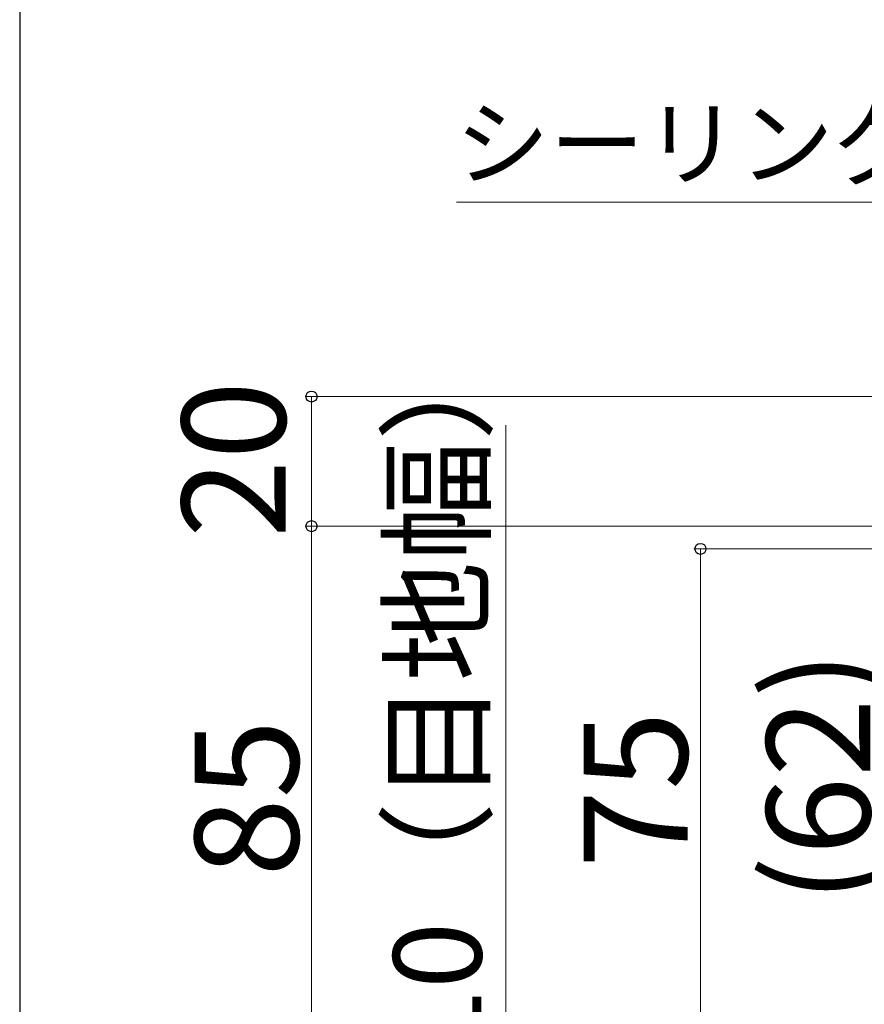
# Model space of a CAD drawing. Extents: x 140 to 1540, y 168 to 2253.
# Drawn here: x 140 to 270, y 1893 to 2045 of the extents above; entities that cross this region are included whole.
import ezdxf

# ---------------------------------------------------------------- set-up
doc = ezdxf.new("R2010")
doc.units = 0
doc.layers.add('YKK_D', color=6, linetype='CONTINUOUS', lineweight=13)
doc.layers.add('YKK_ZWAK', color=7, linetype='CONTINUOUS', lineweight=30)
doc.styles.add('text-b', font='txt')

msp = doc.modelspace()

# ---------------------------------------------------------------- linework, layer by layer
at = {"layer": 'YKK_D'}
for p, q in [((319.98, 2017), (207.36, 2017)), ((342.85, 1987), (184.01, 1987)), ((185.01, 1967), (185.01, 1987)), ((215.01, 1882), (215.01, 1982.6)), ((306.01, 1967), (184.01, 1967)), ((306.01, 1967), (184.01, 1967)), ((185.01, 1967), (185.01, 1882)), ((352.21, 1963.5), (244.01, 1963.5)), ((245.01, 1963.5), (245.01, 1888.5))]:
    msp.add_line(p, q, dxfattribs=at)
at = {"layer": 'YKK_D', "linetype": 'ByBlock', "lineweight": -2}
for centre in [(185.01, 1987), (185.01, 1967), (245.01, 1963.5)]:
    msp.add_circle(centre, 0.85, dxfattribs=at)
at = {"layer": 'YKK_ZWAK'}
msp.add_line((140, 2208), (140, 168), dxfattribs=at)

# ---------------------------------------------------------------- texts
at = {"layer": 'YKK_D', "style": 'text-b'}
msp.add_text('シーリング（別途）', height=10.7, dxfattribs=at).set_placement((207.15, 2020.72))
for s, height, p in [('20', 16, (181.01, 1965.18)), ('10（目地幅）', 13.6, (211.23, 1885.32)), ('(62)', 16, (271.19, 1908.82)), ('75', 16, (243.01, 1914.19)), ('85', 16, (183.01, 1912.91))]:
    msp.add_text(s, height=height, rotation=90, dxfattribs=at).set_placement(p)

doc.saveas('drawing.dxf')
